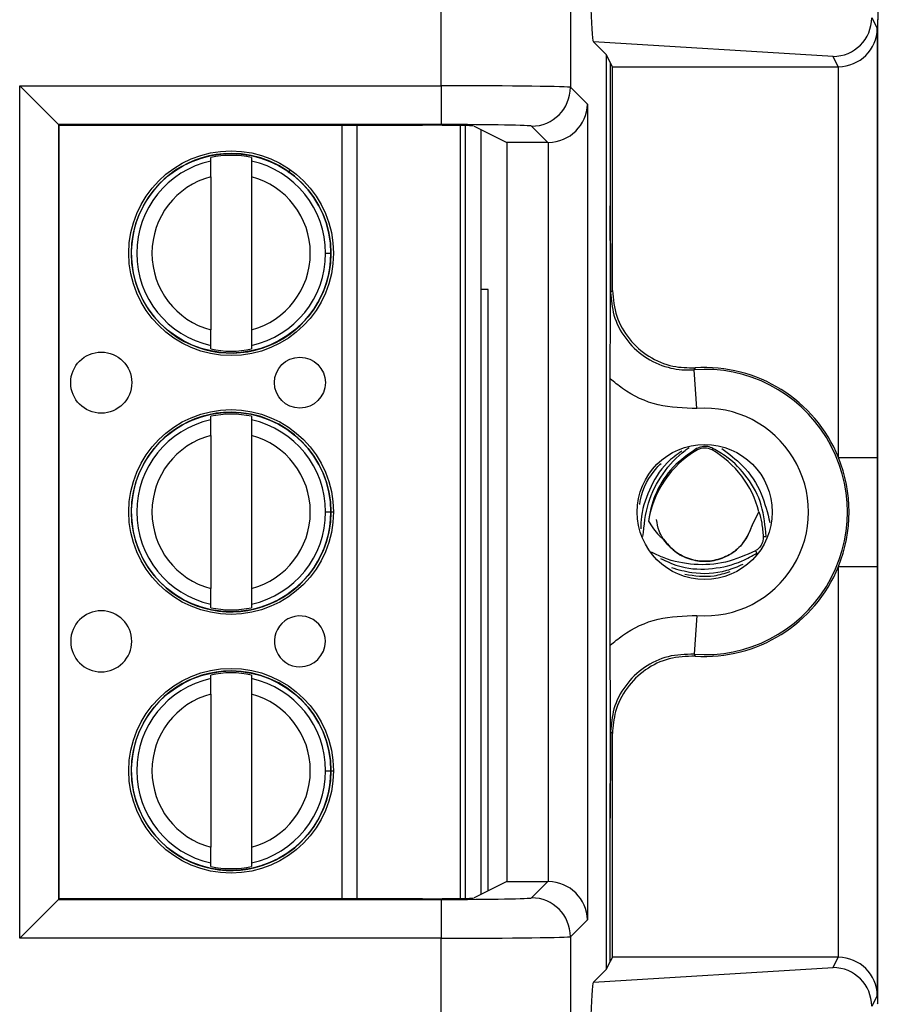
# Model space of a CAD drawing. Units: inches. Extents: x 0.5 to 8, y 0.3 to 10.7.
# Drawn here: x 2.4 to 2.6, y 5.3 to 5.5 of the extents above; entities that cross this region are included whole.
import ezdxf

# ---------------------------------------------------------------- set-up
doc = ezdxf.new("R2010")
doc.units = ezdxf.units.IN
doc.header["$MEASUREMENT"] = 0

msp = doc.modelspace()

# ---------------------------------------------------------------- linework, layer by layer
at = {"color": 7, "linetype": 'Continuous', "lineweight": 25}
for p, q in [((2.471920587005574, 5.523829669029892), (2.471920587004584, 5.612049576448223)), ((2.505248843510786, 5.612049576448223), (2.505248843510787, 5.523429492282276)), ((2.582908189711052, 5.541407458799489), (2.584325564520314, 5.538572493275033)), ((2.584325564520314, 5.538572493275033), (2.584325564520314, 5.428050083499783)), ((2.584508102853079, 5.54085839366492), (2.584413594751437, 5.540669363065402)), ((2.584413594751437, 5.540669363065402), (2.584413594751437, 5.287336029732069)), ((2.514568365902087, 5.531771065231433), (2.511212695528229, 5.535126735605291)), ((2.572920493153053, 5.531385134686481), (2.511212695528229, 5.535126735605291)), ((2.514568365902087, 5.296234327566037), (2.514568365902087, 5.531771065231433)), ((2.515528321359071, 5.529851008089329), (2.514568365902087, 5.531771065231433)), ((2.574240199660201, 5.528745520643875), (2.572920493153053, 5.531385134686481)), ((2.516081022985818, 5.528745520643875), (2.515528321359071, 5.529851008089329)), ((2.515528321359071, 5.529851008089329), (2.515528321359071, 5.492880230251255)), ((2.516081022985818, 5.528745520643875), (2.574240199660201, 5.528745520643875)), ((2.516081022985818, 5.471096374836772), (2.516081022985818, 5.528745520643875)), ((2.574325945289672, 5.428050083499783), (2.574325945289672, 5.528745888294769)), ((2.363365622197289, 5.523829669029892), (2.471920587005574, 5.523829669029892)), ((2.363365622197289, 5.304175723767577), (2.363365622197289, 5.523829669029892)), ((2.373364099148853, 5.513831192078328), (2.363365622197289, 5.523829669029892)), ((2.471920587005574, 5.523829669029892), (2.471920587005574, 5.513831192078328)), ((2.505248843510787, 5.523429492282276), (2.50961971784355, 5.519058617949512)), ((2.50961971784355, 5.519058617949512), (2.50961971784355, 5.308946774847958)), ((2.471920587005574, 5.513831192078328), (2.373364099148853, 5.513831192078328)), ((2.373364099148853, 5.513831192078328), (2.373364099148853, 5.314174200719142)), ((2.37354169612701, 5.513653595100171), (2.373364099148853, 5.513831192078328)), ((2.37354169612701, 5.513653595100171), (2.46713420322504, 5.513653595100171)), ((2.37354169612701, 5.3143517976973), (2.37354169612701, 5.513653595100171)), ((2.476893389554188, 5.513579439046809), (2.476893389640214, 5.314425953752275)), ((2.480459414251962, 5.51342898320754), (2.48885664849371, 5.509231645318355)), ((2.499449736571579, 5.509231645318355), (2.495250366559223, 5.513431015330712)), ((2.482142733386638, 5.512587580076442), (2.482142733471807, 5.315417812763599)), ((2.499449736571579, 5.509231645318355), (2.48885664849371, 5.509231645318355)), ((2.48885664849371, 5.509231645318355), (2.48885664849371, 5.318773747479114)), ((2.499621240891986, 5.318772276900581), (2.499621240891986, 5.509233115896889)), ((2.412588927615887, 5.504420486221517), (2.412588927615493, 5.505333421928134)), ((2.423087615279535, 5.50533342193267), (2.423087615279929, 5.504420486226051)), ((2.412588927617628, 5.500389480648429), (2.412588927634665, 5.460949254427017)), ((2.423087615281671, 5.500389480652964), (2.423087615298707, 5.460949254431551)), ((2.442162564857945, 5.480669367550496), (2.44354051761385, 5.480669367551092)), ((2.48402592816184, 5.471336029731891), (2.482142733404457, 5.471336029731891)), ((2.48402592816184, 5.316359123223404), (2.48402592816184, 5.471336029731891)), ((2.515614828483763, 5.470596111384278), (2.516081022985818, 5.471096374836772)), ((2.412588927636801, 5.456005313147312), (2.412588927636406, 5.456918248853929)), ((2.423087615300448, 5.456918248858464), (2.423087615300842, 5.456005313151847)), ((2.537858041819895, 5.440681298338207), (2.537110050194945, 5.450652902686898)), ((2.51552832135907, 5.379691773049303), (2.515528321359071, 5.448313619748167)), ((2.412588927644685, 5.43775381955485), (2.41258892764429, 5.438666755261468)), ((2.423087615308332, 5.438666755266002), (2.423087615308726, 5.437753819559386)), ((2.412588927646425, 5.433722813981763), (2.412588927663462, 5.39428258776035)), ((2.423087615310468, 5.433722813986297), (2.423087615327504, 5.394282587764885)), ((2.537962491906579, 5.429982264186209), (2.537764284607187, 5.430324970162864)), ((2.541756031083646, 5.429982264186209), (2.541992431450074, 5.430391007046371)), ((2.574325945289672, 5.428050083499783), (2.584325564520314, 5.428050083499783)), ((2.442162564886742, 5.414002700883831), (2.443540517642647, 5.414002700884426)), ((2.552082651528065, 5.410556142162647), (2.553830883074423, 5.414073227258091)), ((2.554947579857648, 5.407655791083752), (2.555676771429611, 5.407656342851709)), ((2.526457540206354, 5.403482950819337), (2.526173619274615, 5.403694518441983)), ((2.552944656446329, 5.40403180280115), (2.553308365135533, 5.403400738576705)), ((2.574325945289672, 5.299259504502701), (2.574325945289672, 5.399955309297688)), ((2.574325945289672, 5.399955309297688), (2.584325564520314, 5.399955309297688)), ((2.584325564520314, 5.399955309297688), (2.584325564520314, 5.289432899522438)), ((2.412588927665598, 5.389338646480645), (2.412588927665203, 5.390251582187263)), ((2.423087615329246, 5.390251582191797), (2.423087615329639, 5.38933864648518)), ((2.537858041819895, 5.387324094459263), (2.537110050194945, 5.377352490110574)), ((2.412588927673482, 5.371087152888183), (2.412588927673087, 5.372000088594802)), ((2.423087615337129, 5.372000088599336), (2.423087615337524, 5.371087152892718)), ((2.412588927675223, 5.367056147315095), (2.412588927692259, 5.327615921093684)), ((2.423087615339265, 5.367056147319632), (2.423087615356301, 5.327615921098219)), ((2.516081022985818, 5.356909017960699), (2.515614828483763, 5.357409281413192)), ((2.516081022985818, 5.299259872153595), (2.516081022985818, 5.356909017960699)), ((2.442162564915539, 5.347336034217165), (2.443540517671444, 5.34733603421776)), ((2.51552832135907, 5.298154384708141), (2.51552832135907, 5.335125162546215)), ((2.412588927694395, 5.322671979813979), (2.412588927694001, 5.323584915520597)), ((2.423087615358043, 5.32358491552513), (2.423087615358437, 5.322671979818514)), ((2.48885664849371, 5.318773747479114), (2.480459414251962, 5.314576409589931)), ((2.48885664849371, 5.318773747479114), (2.499449736571579, 5.318773747479114)), ((2.495250366559223, 5.314574377466758), (2.499449736571579, 5.318773747479114)), ((2.363365622197289, 5.304175723767577), (2.373364099148853, 5.314174200719142)), ((2.37354169612701, 5.3143517976973), (2.373364099148853, 5.314174200719142)), ((2.373364099148853, 5.314174200719142), (2.471920587005574, 5.314174200719142)), ((2.46713420322504, 5.3143517976973), (2.37354169612701, 5.3143517976973)), ((2.471920587005574, 5.314174200719142), (2.471920587005574, 5.304175723767577)), ((2.50961971784355, 5.308946774847958), (2.505248843510787, 5.304575900515195)), ((2.471920587005574, 5.304175723767577), (2.363365622197289, 5.304175723767577)), ((2.471920587004584, 5.215955816349248), (2.471920587005574, 5.304175723767577)), ((2.505248843510787, 5.304575900515195), (2.505248843510786, 5.215955816349248)), ((2.514568365902087, 5.296234327566037), (2.51552832135907, 5.298154384708141)), ((2.516081022985818, 5.299259872153595), (2.51552832135907, 5.298154384708141)), ((2.574240199660201, 5.299259872153595), (2.516081022985818, 5.299259872153595)), ((2.572920493153053, 5.296620258110988), (2.574240199660201, 5.299259872153595)), ((2.511212695528229, 5.292878657192179), (2.572920493153053, 5.296620258110988)), ((2.511212695528229, 5.292878657192179), (2.514568365902087, 5.296234327566037)), ((2.584325564520314, 5.289432899522438), (2.582908189711052, 5.286597933997981)), ((2.584508102853079, 5.28714699913255), (2.584413594751437, 5.287336029732069))]:
    msp.add_line(p, q, dxfattribs=at)
at = {"color": 8, "linetype": 'Continuous', "lineweight": 25}
for p, q in [((2.446482633213315, 5.3143517976973), (2.446482633127225, 5.513653595100171)), ((2.450223410544816, 5.513653595100171), (2.450223410630906, 5.3143517976973)), ((2.478205725598207, 5.314454847494615), (2.478205725512206, 5.513550545305091)), ((2.432614520088821, 5.501422036653912), (2.433137844613645, 5.50215702568762)), ((2.443224628733117, 5.414002700884289), (2.44421622423939, 5.414002700884718)), ((2.523946919307804, 5.407656414609804), (2.523909627749688, 5.407656442827747)), ((2.526457540206354, 5.403482950819337), (2.526388427811067, 5.403363035179634)), ((2.443224628761914, 5.347336034217623), (2.444216224268187, 5.347336034218052))]:
    msp.add_line(p, q, dxfattribs=at)
at = {"color": 7, "linetype": 'Continuous', "lineweight": 25, "flags": 128}
for points in [[(2.537401110160343, 5.45114080173781), (2.537182914003048, 5.450775745876739), (2.537110050194945, 5.450652902686898)], [(2.537110050194945, 5.377352490110574), (2.537273614814634, 5.377077392358579), (2.537401110160343, 5.37686459105966)]]:
    msp.add_lwpolyline(points, dxfattribs=at)
at = {"color": 7, "linetype": 'Continuous', "lineweight": 25}
for centre, radius in [((2.417838271458168, 5.48066936753999), 0.02637795275590582), ((2.417838271458168, 5.48066936753999), 0.0257022461556824), ((2.384373704543433, 5.447336034192202), 0.007874015748030594), ((2.435554806905637, 5.44733603421431), 0.006561679790026531), ((2.417838271486965, 5.414002700873324), 0.02637795275590582), ((2.417838271486965, 5.414002700873324), 0.0257022461556824), ((2.539859261495113, 5.414002696398735), 0.0173939056492296), ((2.417838271515762, 5.347336034206656), 0.02637795275590538), ((2.417838271515762, 5.347336034206656), 0.0257022461556824)]:
    msp.add_circle(centre, radius, dxfattribs=at)
for centre, radius, start, end in [((2.495246798897519, 5.523433059943979), 0.01000204524954864, 270.020437016393, 359.9795629836163), ((2.417838271458168, 5.48066936753999), 0.0257217847769029, 90, 2.475021972866345e-08), ((2.417838271458168, 5.48066936753999), 0.02521648646500867, 77.98480424822579, 102.0151958012738), ((2.417838271458168, 5.48066936753999), 0.0257217847769029, 2.475021972866345e-08, 90), ((2.417838271458168, 5.48066936753999), 0.0243242933997775, 102.4628549423847, 257.5371451071153), ((2.417838271458168, 5.48066936753999), 0.02432429339977653, 2.474746095761377e-08, 77.53714510711507), ((2.417838271458168, 5.48066936753999), 0.02040682414698141, 104.9060436793395, 255.0939563701603), ((2.417838271458168, 5.48066936753999), 0.02040682414698213, 284.9060436793385, 75.09395637016067), ((2.417838271458168, 5.48066936753999), 0.02432429339977729, 282.4628549423834, 2.474746095761377e-08), ((2.417838271458168, 5.48066936753999), 0.02521648646500789, 257.9848042482252, 282.0151958012736), ((2.539859261495113, 5.414002696398735), 0.03675317379135887, 265.7101536003283, 94.28984639967244), ((2.539859261495113, 5.414002696398735), 0.03721936829341486, 22.17405110731966, 93.78685333069825), ((2.417838271486965, 5.414002700873324), 0.0257217847769029, 90, 2.474824129383302e-08), ((2.417838271486965, 5.414002700873324), 0.0257217847769029, 2.474824129383302e-08, 90), ((2.539859261495113, 5.414002696398735), 0.02675355456071734, 265.7101536003287, 94.28984639967211), ((2.417838271486965, 5.414002700873324), 0.02432429339977739, 102.4628549423837, 257.5371451071148), ((2.417838271486965, 5.414002700873324), 0.02521648646500866, 77.98480424822438, 102.0151958012734), ((2.417838271486965, 5.414002700873324), 0.0243242933997774, 2.474955305846357e-08, 77.5371451071155), ((2.417838271486965, 5.414002700873324), 0.02040682414698224, 104.9060436793389, 255.0939563701603), ((2.417838271486965, 5.414002700873324), 0.0204068241469813, 284.9060436793391, 75.09395637016067), ((2.550886651636634, 5.407636029732069), 0.0258144939715533, 120.0433548196748, 171.0830448418773), ((2.539859261495113, 5.426702696398736), 0.003788574896265821, 59.95664518032483, 120.0433548196752), ((2.52883187135359, 5.407636029732069), 0.02581449397155325, 14.43986196660905, 59.95664518032439), ((2.539859261495113, 5.414002696398735), 0.03721936829341481, 337.8259488926824, 22.17405110731966), ((2.417838271486965, 5.414002700873324), 0.02432429339977739, 282.4628549423845, 2.474955305846357e-08), ((2.539859261495113, 5.414002696398735), 0.03721936829341486, 266.2131466693025, 337.8259488926824), ((2.417838271486965, 5.414002700873324), 0.02521648646500789, 257.9848042482252, 282.0151958012736), ((2.38437370457223, 5.380669367525535), 0.007874015748031038, 2.475285764177215e-08, 270.0000000247472), ((2.435554806934435, 5.380669367547643), 0.006561679790026531, 2.474768733208112e-08, 270.0000000247485), ((2.38437370457223, 5.380669367525535), 0.007874015748031038, 270.0000000247472, 2.475285764177215e-08), ((2.435554806934435, 5.380669367547643), 0.006561679790026531, 270.0000000247485, 2.474768733208112e-08), ((2.417838271515762, 5.347336034206656), 0.0257217847769029, 90, 2.475021972866345e-08), ((2.417838271515762, 5.347336034206656), 0.02432429339977729, 102.4628549423826, 257.5371451071154), ((2.417838271515762, 5.347336034206656), 0.02521648646500953, 77.98480424822479, 102.015195801273), ((2.417838271515762, 5.347336034206656), 0.0257217847769029, 2.475021972866345e-08, 90), ((2.417838271515762, 5.347336034206656), 0.0243242933997775, 2.475164515931382e-08, 77.53714510711448), ((2.417838271515762, 5.347336034206656), 0.02040682414698116, 104.9060436793371, 255.0939563701608), ((2.417838271515762, 5.347336034206656), 0.02040682414698313, 284.9060436793397, 75.09395637016075), ((2.417838271515762, 5.347336034206656), 0.02432429339977739, 282.4628549423845, 2.475164515931382e-08), ((2.417838271515762, 5.347336034206656), 0.02521648646500693, 257.9848042482258, 282.015195801275), ((2.495246798897519, 5.30457233285349), 0.01000204524954864, 0.02043701639474016, 89.9795629836078)]:
    msp.add_arc(centre, radius, start, end, dxfattribs=at)
for centre, major_axis, ratio, start_param, end_param in [((2.584506681341205, 5.550190305486379), (0, 0.009333333333333194), 0.00872686779074274, 3.159045946120577, 4.71238898038469), ((2.51121593849148, 5.54512501592248), (-4.197464621347181e-05, 0.01002081649531661), 0.06689882351129561, 1.516167719850835, 3.074233090732514), ((2.572920493153053, 5.541383611638046), (0.005516356108995257, 0.008349093914302053), 0.9972461544019017, 3.726731272850984, 5.292699541583109), ((2.574325945289672, 5.538572493275033), (0.009742370559802982, 0.00229970505033883), 0.9806753420066628, 4.484905653954626, 6.046975334489554), ((2.574238676611765, 5.538747043924315), (0.004472714922462818, -0.008946111164840787), 0.9998096356151558, 5.819644307104226, 5.82821865431929), ((2.471920587005574, 5.523422384181567), (0.03333333333333277, 0), 0.01221854544976274, 0.01745329252260609, 1.570796326794897), ((2.499621240891986, 5.519058617949512), (0.009271553268514143, 0.003840403108084089), 0.9756194433374222, 4.32834039832209, 5.881683432597013), ((2.46713420322504, 5.513420860901128), (0.0133333333333332, 0), 0.0174550649282514, 0.03490658504103008, 1.570796326794897), ((2.471920587005574, 5.513423907230003), (0.02333333333333298, 0), 0.01745506492823245, 0.01745329252042585, 1.570796326794897), ((2.499446690242704, 5.519233168598794), (0.007073221891695791, -0.007073221891695347), 0.9996954598818941, 5.497939437029681, 5.515088143054476), ((2.499446690242704, 5.308772224198676), (-0.007073221891696235, -0.007073221891695347), 0.9996954598818943, 3.909689817714963, 3.926838523739757), ((2.499621240891986, 5.308946774847958), (0.009271553268514143, -0.003840403108083202), 0.9756194433374555, 0.4015018745824924, 1.954844908857442), ((2.46713420322504, 5.314584531896342), (0.0133333333333332, 0), 0.0174550649282514, 4.71238898038469, 6.248278722143144), ((2.471920587005574, 5.314581485567468), (0.02333333333333298, 0), 0.01745506492819438, 4.71238898038469, 6.265732014657724), ((2.471920587005574, 5.304583008615903), (0.03333333333333277, 0), 0.01221854544970945, 4.71238898038469, 6.265732014662377), ((2.574238676611765, 5.289258348873155), (0.004472714922462817, 0.008946111164841675), 0.9998096356150762, 0.4549666528603015, 0.4635410000753667), ((2.574325945289672, 5.289432899522438), (0.009742370559802982, -0.00229970505033883), 0.9806753420065766, 0.2362099726900664, 1.798279653224955), ((2.572920493153053, 5.286621781159425), (-0.005516356108995257, 0.00834909391430294), 0.997246154401779, 4.132078419186225, 5.698046687918416), ((2.51121593849148, 5.282880376874991), (4.197464621347181e-05, 0.01002081649531661), 0.066898823511296, 0.06735956285727653, 1.62542493373807)]:
    msp.add_ellipse(centre, major_axis=major_axis, ratio=ratio, start_param=start_param, end_param=end_param, dxfattribs=at)
for points, knots in [([(2.412588927617628, 5.500389480648429), (2.412588927617391, 5.500939015718861), (2.412588927616917, 5.502037761138322), (2.412588927616361, 5.503323380588333), (2.412588927616, 5.504161282604699), (2.412588927615925, 5.504334024066122), (2.412588927615887, 5.504420486221517)], [0, 0, 0, 0, 0.2796686756865674, 0.5591720945787391, 0.7793527358938933, 1, 1, 1, 1]), ([(2.423087615279929, 5.504420486226051), (2.423087615279983, 5.504296238198011), (2.423087615280091, 5.504047634996376), (2.423087615280562, 5.50295500464894), (2.42308761528111, 5.501687656535743), (2.423087615281483, 5.500822687503427), (2.423087615281671, 5.500389480652964)], [0, 0, 0, 0, 0.2792366360417291, 0.5587140723958794, 0.778988518999957, 1, 1, 1, 1]), ([(2.515528321359071, 5.448313619748167), (2.515529889111868, 5.45029976166057), (2.51553222930474, 5.453264486174961), (2.515544085144015, 5.457059907919957), (2.515554781592032, 5.459791969857808), (2.515567738642735, 5.462510719967958), (2.51557940260868, 5.46466765726809), (2.515589610766084, 5.466447620579407), (2.515597441504192, 5.467732427271923), (2.515604881063695, 5.469068038918006), (2.51560741246826, 5.470594555902661), (2.515603836658071, 5.472646510092815), (2.515589286132796, 5.47469207150828), (2.515576147457981, 5.477122538215614), (2.51556465139887, 5.479315592933146), (2.515549639539178, 5.482556624099855), (2.515532975581718, 5.486983025668862), (2.515529799932744, 5.491006780675046), (2.51552832135907, 5.492880230251255)], [0, 0, 0, 0, 0.1220721814534688, 0.182217789484324, 0.2471291597778043, 0.3064185302503594, 0.3727708182842853, 0.4033726914359181, 0.4374783195675895, 0.4695196310287474, 0.4999675677370767, 0.5305993784362791, 0.5952461756251798, 0.6585217298251314, 0.7075123869115879, 0.7524993221700552, 0.8847643459208488, 1, 1, 1, 1]), ([(2.515528321359071, 5.492880230251255), (2.515530769497396, 5.490523246859485), (2.515538551870242, 5.483030645907243), (2.515581459406041, 5.476033861911165), (2.515610879518803, 5.471236087890812), (2.515614656388212, 5.470624001504886), (2.515614828483763, 5.470596111384276)], [0, 0, 0, 0, 0.2859382009063789, 0.9089673028140335, 0.9958520350029648, 1, 1, 1, 1]), ([(2.515614828483763, 5.470596111384278), (2.515786035461516, 5.468621942629673), (2.516152019986889, 5.464401815482156), (2.519212586580001, 5.458529073607814), (2.524100254417361, 5.453770096989849), (2.530020697706466, 5.451059061401885), (2.534538628473554, 5.450500964824886), (2.536777274444608, 5.450633239931616), (2.537110050194945, 5.450652902686898)], [0, 0, 0, 0, 0.1800846277313209, 0.3849620375999609, 0.5898419903529998, 0.7947338192164843, 0.9694870880826085, 1, 1, 1, 1]), ([(2.516081022985818, 5.471096374836772), (2.516302082346321, 5.468847993579128), (2.51674420153142, 5.464351226343578), (2.520192521663073, 5.458356739802976), (2.525266431582898, 5.453838218554758), (2.531305768915899, 5.45125065693364), (2.535479625416764, 5.451175432298155), (2.537401110160343, 5.45114080173781)], [0, 0, 0, 0, 0.2060613986111599, 0.4121232298285631, 0.6181753191381142, 0.8242224429981788, 1, 1, 1, 1]), ([(2.412588927636406, 5.456918248853929), (2.412588927636353, 5.457042496881971), (2.412588927636245, 5.457291100083605), (2.412588927635773, 5.458383730431041), (2.412588927635226, 5.459651078544238), (2.412588927634852, 5.460516047576554), (2.412588927634665, 5.460949254427017)], [0, 0, 0, 0, 0.279236636041684, 0.5587140723958336, 0.7789885189999468, 1, 1, 1, 1]), ([(2.423087615298707, 5.460949254431551), (2.423087615298944, 5.460399719361119), (2.423087615299419, 5.459300973941655), (2.423087615299974, 5.458015354491643), (2.423087615300336, 5.45717745247528), (2.423087615300411, 5.457004711013857), (2.423087615300448, 5.456918248858464)], [0, 0, 0, 0, 0.2796686756868592, 0.5591720945793499, 0.7793527358947131, 1, 1, 1, 1]), ([(2.537858041819895, 5.440681298338207), (2.5344752344204, 5.440762979886826), (2.52770961241809, 5.440926343157996), (2.520171807348376, 5.44447207207303), (2.516557215786132, 5.447462417224171), (2.515528321359071, 5.448313619748167)], [0, 0, 0, 0, 0.417027988784028, 0.834056865583846, 1, 1, 1, 1]), ([(2.412588927646425, 5.433722813981763), (2.412588927646188, 5.434272349052194), (2.412588927645714, 5.435371094471656), (2.412588927645159, 5.436656713921666), (2.412588927644796, 5.437494615938032), (2.412588927644721, 5.437667357399456), (2.412588927644684, 5.43775381955485)], [0, 0, 0, 0, 0.2796686756865562, 0.5591720945787484, 0.7793527358938891, 1, 1, 1, 1]), ([(2.423087615308726, 5.437753819559386), (2.42308761530878, 5.437629571531344), (2.423087615308888, 5.437380968329709), (2.42308761530936, 5.436288337982273), (2.423087615309907, 5.435020989869076), (2.423087615310281, 5.434156020836761), (2.423087615310468, 5.433722813986297)], [0, 0, 0, 0, 0.2792366360417283, 0.5587140723959104, 0.7789885189999809, 1, 1, 1, 1]), ([(2.53397554115626, 5.42970653036843), (2.532656578717659, 5.428754786963181), (2.529032744563433, 5.426139882886262), (2.525324762785518, 5.419795808699176), (2.523463883277293, 5.413799458357392), (2.523402924135041, 5.410414492091355), (2.523389205750326, 5.409652731545379)], [0, 0, 0, 0, 0.2022156612713901, 0.5555852072723555, 0.8999878791867065, 1, 1, 1, 1]), ([(2.523946919307804, 5.407656414609804), (2.524241956627768, 5.410589503058197), (2.524825716021084, 5.416392897467371), (2.528902549787132, 5.424122493986168), (2.532928533934114, 5.428581151662385), (2.53551439622724, 5.430384228014562), (2.535859633007083, 5.430624955556508)], [0, 0, 0, 0, 0.3195714599086453, 0.6323025222037358, 0.9509089507480298, 1, 1, 1, 1]), ([(2.537764284607187, 5.430324970162864), (2.535630506949051, 5.428847518996424), (2.531367896180495, 5.425896040322875), (2.52718377292189, 5.419349273025353), (2.525727800475674, 5.414411718101857), (2.52541052779182, 5.411850296638308), (2.525384150604097, 5.411637347026764)], [0, 0, 0, 0, 0.3273950424211662, 0.654031420787656, 0.971237113611377, 1, 1, 1, 1]), ([(2.541992431450074, 5.430391007046371), (2.541553146109798, 5.430570892874808), (2.540673468709335, 5.430931117729662), (2.539139597199279, 5.430930306287903), (2.538223348105446, 5.430527024387322), (2.537764284607187, 5.430324970162864)], [0, 0, 0, 0, 0.3323190285788277, 0.6654752899360066, 1, 1, 1, 1]), ([(2.555676771429611, 5.407656342851709), (2.555443882992567, 5.410401345133193), (2.55498258257248, 5.415838586765568), (2.551121203433771, 5.423003114134585), (2.546522625693679, 5.427744552105401), (2.543192440001939, 5.429689984443251), (2.541992431450074, 5.430391007046371)], [0, 0, 0, 0, 0.2878162518839332, 0.5701002573923329, 0.8450887081603087, 1, 1, 1, 1]), ([(2.544231480646377, 5.430330076786057), (2.546089566478427, 5.428969876677159), (2.550342436257025, 5.425856589962303), (2.55476239118426, 5.419034227496925), (2.556025520297724, 5.413783388046459), (2.556629327255684, 5.411273356917001)], [0, 0, 0, 0, 0.288253551591635, 0.6597675936126026, 0.9999999999999999, 0.9999999999999999, 0.9999999999999999, 0.9999999999999999]), ([(2.584325564520314, 5.428050083499783), (2.584325546267817, 5.427658341106768), (2.584325380135564, 5.424092744313672), (2.584320103876692, 5.415702034825191), (2.584324696454104, 5.406724665135137), (2.584325440407051, 5.400923169617897), (2.584325564520314, 5.399955309297688)], [0, 0, 0, 0, 0.0418166419385227, 0.3806105416536614, 0.8966675958452555, 1, 1, 1, 1]), ([(2.523124168836989, 5.415910949324303), (2.523186786134279, 5.416317912440368), (2.523726890429099, 5.419828164979762), (2.525758522057819, 5.423662869271955), (2.52825107437583, 5.426131565167099), (2.528601794036777, 5.42647892806138)], [0, 0, 0, 0, 0.1012747050927183, 0.8735430231744649, 1, 1, 1, 1]), ([(2.552082651528065, 5.410556142162647), (2.551244949247335, 5.408651052430442), (2.549837164289015, 5.405449489380016), (2.545788980283378, 5.402523553708429), (2.541770614775439, 5.401208022125846), (2.53748177096445, 5.401289883506913), (2.533485818678357, 5.402741006323804), (2.530197917496233, 5.40544331197101), (2.528025769006983, 5.408684209952972), (2.527622349271588, 5.411066548292915), (2.527454665529078, 5.4120567809804)], [0, 0, 0, 0, 0.1788156049260992, 0.30050523284736, 0.4240381465733616, 0.5448388905717654, 0.6685243173096492, 0.7898047358688597, 0.9126311247200893, 1, 1, 1, 1]), ([(2.553830883074423, 5.414073227258091), (2.554096038899909, 5.413097085647736), (2.554672028987566, 5.410976642354878), (2.554850998554475, 5.408819758170177), (2.554947579857648, 5.407655791083752)], [0, 0, 0, 0, 0.46034789689655, 1, 1, 1, 1]), ([(2.525384150604097, 5.411637347026764), (2.526192564104484, 5.410327849325878), (2.527267968784098, 5.408585869565766), (2.528858039452935, 5.407329426616611), (2.529252806977174, 5.407017488988867)], [0, 0, 0, 0, 0.7517295727953359, 1, 1, 1, 1]), ([(2.529252806977174, 5.407017488988867), (2.530155526144483, 5.405902049614329), (2.531960964479086, 5.403671170865277), (2.535880425076596, 5.401700574450782), (2.540160946500179, 5.401060795801868), (2.544436716396712, 5.401893810345978), (2.548166891099113, 5.404093394801079), (2.550830830490907, 5.407141043253893), (2.551702649992789, 5.409519458171944), (2.552082651528065, 5.410556142162647)], [0, 0, 0, 0, 0.1476527630033963, 0.295305526004066, 0.4429582890048889, 0.5906110520056417, 0.7382638150063833, 0.8859165780071292, 1, 1, 1, 1]), ([(2.554947579857648, 5.407655791083752), (2.554929641172897, 5.407229636725235), (2.554893715338769, 5.40637617667455), (2.554302573229774, 5.405176844321173), (2.553574026453968, 5.404417098117042), (2.553079667458628, 5.404114455469695), (2.552944656446329, 5.40403180280115)], [0, 0, 0, 0, 0.3036741999362088, 0.6081688310568879, 0.8929896628394057, 1, 1, 1, 1]), ([(2.552944656446329, 5.40403180280115), (2.550399581266584, 5.402879290520738), (2.545353188017996, 5.40059408093751), (2.537012612984325, 5.400163678430473), (2.530762668507778, 5.40145058321893), (2.527424653939563, 5.403026395176934), (2.526457540206354, 5.403482950819337)], [0, 0, 0, 0, 0.2937448509841178, 0.5824393890646273, 0.87902131850229, 1, 1, 1, 1]), ([(2.52844792607449, 5.402022901945234), (2.53020767525635, 5.401217631584653), (2.534450654697373, 5.399276022166884), (2.541950735176582, 5.399111317325501), (2.548548276706758, 5.400702884643191), (2.552052002684201, 5.402688675674521), (2.553308365135533, 5.403400738576705)], [0, 0, 0, 0, 0.2168775143328021, 0.5229193137411396, 0.8289288990262836, 1, 1, 1, 1]), ([(2.549715708654814, 5.40048463812502), (2.548324118669619, 5.399894866876097), (2.544148059711596, 5.398125006835818), (2.537553932428811, 5.397814432786003), (2.533081192344533, 5.399099203018649), (2.531380540298625, 5.399587706057837)], [0, 0, 0, 0, 0.2364917533618353, 0.7096943177457651, 1, 1, 1, 1]), ([(2.53469679086927, 5.397974692691501), (2.537266310320393, 5.397596553377059), (2.541328758256304, 5.396998709575265), (2.545079716638064, 5.398232691484902), (2.546458174331979, 5.398686173417882)], [0, 0, 0, 0, 0.6325052017056817, 1, 1, 1, 1]), ([(2.412588927665203, 5.390251582187263), (2.41258892766515, 5.390375830215303), (2.412588927665043, 5.390624433416938), (2.41258892766457, 5.391717063764375), (2.412588927664023, 5.39298441187757), (2.412588927663649, 5.393849380909887), (2.412588927663462, 5.39428258776035)], [0, 0, 0, 0, 0.2792366360416428, 0.5587140723958786, 0.7789885189999484, 1, 1, 1, 1]), ([(2.423087615327504, 5.394282587764885), (2.423087615327741, 5.393733052694452), (2.423087615328216, 5.392634307274989), (2.423087615328772, 5.391348687824975), (2.423087615329133, 5.390510785808614), (2.423087615329208, 5.390338044347191), (2.423087615329246, 5.390251582191797)], [0, 0, 0, 0, 0.2796686756868558, 0.5591720945793082, 0.7793527358947456, 1, 1, 1, 1]), ([(2.51552832135907, 5.379691773049303), (2.516557215786132, 5.3805429755733), (2.520171807348375, 5.383533320724441), (2.527709612418091, 5.387079049639475), (2.5344752344204, 5.387242412910644), (2.537858041819895, 5.387324094459263)], [0, 0, 0, 0, 0.1659431344161556, 0.5829720112159724, 1, 1, 1, 1]), ([(2.51552832135907, 5.335125162546215), (2.515529888805877, 5.337111322168541), (2.515532228542885, 5.340076074244404), (2.51554408303711, 5.343871521814909), (2.515554776895089, 5.346603819731935), (2.515567737081515, 5.349322100028269), (2.515579384600405, 5.351480895878774), (2.515589623448851, 5.353257244167784), (2.515596094700061, 5.354343002711863), (2.515601435532248, 5.355230932102439), (2.515605253082027, 5.35615656776471), (2.515607436508473, 5.357411264967936), (2.515603815485722, 5.359464439328831), (2.515589288269134, 5.361504171806504), (2.515576153211576, 5.363934553781795), (2.51556465614904, 5.366127366551884), (2.515549642580729, 5.369368353075637), (2.515532976380794, 5.373794595817578), (2.515529800173432, 5.377818348842278), (2.51552832135907, 5.379691773049303)], [0, 0, 0, 0, 0.1220637224447251, 0.182205231864457, 0.2471108041472003, 0.3063973529667787, 0.3727422527660405, 0.4033431288599262, 0.4374441593833369, 0.4537528041801966, 0.4696226416490425, 0.5002511070097306, 0.5306978216538283, 0.595277541428631, 0.6585487280760575, 0.7075364724560252, 0.7525184014198026, 0.8847747327614048, 0.9999999999999999, 0.9999999999999999, 0.9999999999999999, 0.9999999999999999]), ([(2.537110050194945, 5.377352490110574), (2.534851369799772, 5.377300332732971), (2.530334067687972, 5.377196019332772), (2.52409809673567, 5.374205856760938), (2.519213164420724, 5.369484203151448), (2.516151895734828, 5.363601882041066), (2.515785995861449, 5.359382909871127), (2.515614828483763, 5.357409281413192)], [0, 0, 0, 0, 0.2049727927909057, 0.4099402605675774, 0.6148958478496175, 0.8198488913084554, 1, 1, 1, 1]), ([(2.537401110160343, 5.37686459105966), (2.535143038054449, 5.376792508578719), (2.530626889101891, 5.3766483434655), (2.524417746501198, 5.373603457795962), (2.519573984645833, 5.368839051517065), (2.516593204842251, 5.362983795559442), (2.516242482301078, 5.358824020257507), (2.516081022985818, 5.356909017960699)], [0, 0, 0, 0, 0.2060613985877955, 0.4121232297967803, 0.6181753188424148, 0.8242224427231436, 1, 1, 1, 1]), ([(2.412588927675223, 5.367056147315095), (2.412588927674985, 5.367605682385528), (2.412588927674511, 5.36870442780499), (2.412588927673955, 5.369990047255), (2.412588927673594, 5.370827949271365), (2.412588927673519, 5.371000690732788), (2.412588927673482, 5.371087152888183)], [0, 0, 0, 0, 0.2796686756865701, 0.5591720945787443, 0.779352735893883, 1, 1, 1, 1]), ([(2.423087615337524, 5.371087152892718), (2.423087615337578, 5.370962904864677), (2.423087615337685, 5.370714301663043), (2.423087615338157, 5.369621671315606), (2.423087615338704, 5.368354323202411), (2.423087615339078, 5.367489354170095), (2.423087615339265, 5.367056147319632)], [0, 0, 0, 0, 0.2792366360417283, 0.5587140723959104, 0.7789885189999809, 1, 1, 1, 1]), ([(2.515614828483762, 5.357409281413192), (2.515614656388212, 5.357381391292582), (2.515610879518802, 5.356769304906657), (2.515581459406043, 5.351971530886303), (2.515538551870242, 5.344974746890228), (2.515530769497396, 5.337482145937985), (2.51552832135907, 5.335125162546215)], [0, 0, 0, 0, 0.004147964997029538, 0.09103269718591697, 0.7140617990936021, 1, 1, 1, 1]), ([(2.412588927694001, 5.323584915520597), (2.412588927693947, 5.323709163548637), (2.412588927693839, 5.323957766750271), (2.412588927693368, 5.325050397097708), (2.412588927692819, 5.326317745210905), (2.412588927692446, 5.327182714243221), (2.412588927692259, 5.327615921093684)], [0, 0, 0, 0, 0.2792366360416334, 0.5587140723958827, 0.7789885189999864, 0.9999999999999999, 0.9999999999999999, 0.9999999999999999, 0.9999999999999999]), ([(2.423087615356301, 5.327615921098219), (2.423087615356538, 5.327066386027786), (2.423087615357013, 5.325967640608322), (2.423087615357569, 5.324682021158309), (2.423087615357931, 5.323844119141946), (2.423087615358005, 5.323671377680524), (2.423087615358043, 5.323584915525131)], [0, 0, 0, 0, 0.2796686756868497, 0.5591720945793217, 0.7793527358947288, 1, 1, 1, 1])]:
    msp.add_open_spline(points, degree=3, knots=knots, dxfattribs=at)

doc.saveas('drawing.dxf')
